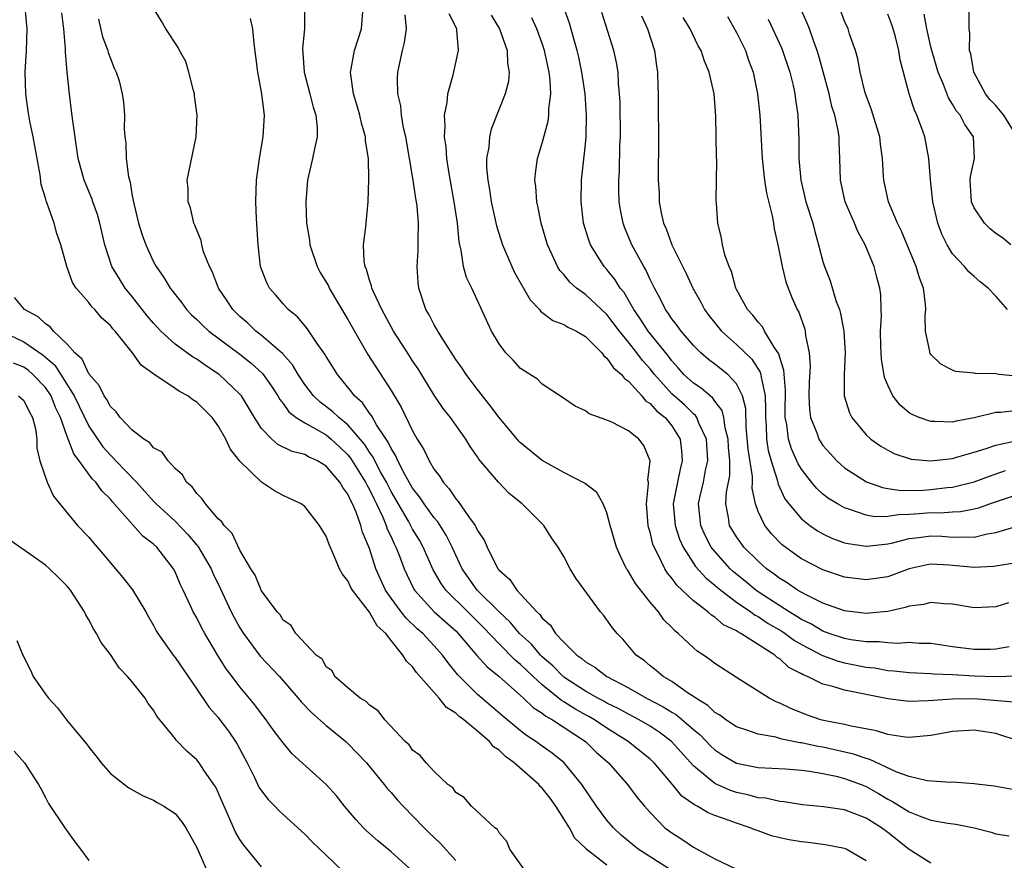
# Model space of a CAD drawing. Units: inches. Extents: x 2586000 to 2589000, y 1530000 to 1533000.
# Drawn here: x 2586431 to 2586522, y 1530658 to 1530736 of the extents above; entities that cross this region are included whole.
import ezdxf

# ---------------------------------------------------------------- set-up
doc = ezdxf.new("R2010")
doc.units = ezdxf.units.IN
doc.header["$MEASUREMENT"] = 0
doc.layers.add('LD25861530_2ft', color=9, linetype='Continuous')

msp = doc.modelspace()

# ---------------------------------------------------------------- linework, layer by layer
at = {"layer": 'LD25861530_2ft'}
for points, elevation in [([(2586522.177, 1530681.823), (2586521, 1530681.454), (2586519, 1530681.38), (2586517, 1530681.713), (2586516.259, 1530681.741), (2586515, 1530681.869), (2586514.314, 1530681.686), (2586513, 1530681.518), (2586512.613, 1530681.387), (2586511, 1530681.039), (2586510.608, 1530681), (2586509, 1530680.861), (2586507, 1530681.105), (2586505, 1530681.815), (2586503.438, 1530682.562), (2586502.654, 1530683), (2586501.678, 1530683.678), (2586501, 1530684.08), (2586500.491, 1530684.491), (2586499.773, 1530685), (2586499, 1530685.684), (2586497.679, 1530687), (2586497.386, 1530687.386), (2586497, 1530687.945), (2586496.594, 1530688.594), (2586496.36, 1530689), (2586496.268, 1530689.732), (2586496.02, 1530691), (2586496.081, 1530692.08), (2586496.259, 1530693), (2586496.362, 1530693.638), (2586496.362, 1530695), (2586496.255, 1530696.255), (2586496.216, 1530697), (2586495.94, 1530698.06), (2586495.824, 1530699), (2586495.659, 1530699.659), (2586495, 1530700.503), (2586494.805, 1530700.805), (2586494.547, 1530701), (2586493.729, 1530701.729), (2586493, 1530702.195), (2586492.122, 1530703), (2586491.6, 1530703.6), (2586491, 1530704.243), (2586490.681, 1530704.681), (2586488.827, 1530707), (2586488.115, 1530708.115), (2586487.488, 1530709), (2586486.577, 1530710.577), (2586486.223, 1530711), (2586485.768, 1530711.768), (2586485, 1530712.711), (2586484.734, 1530713), (2586484.318, 1530713.682), (2586483.474, 1530715), (2586483.339, 1530715.339), (2586482.834, 1530717), (2586482.593, 1530719), (2586482.638, 1530721), (2586483, 1530724.319), (2586483.062, 1530725), (2586483.113, 1530727), (2586482.979, 1530729), (2586482.679, 1530731), (2586482.377, 1530732.377), (2586482.233, 1530733), (2586481.916, 1530734.084), (2586481.525, 1530735.525), (2586480.293, 1530739)], 7762), ([(2586485, 1530657.522), (2586483.053, 1530659.053), (2586483, 1530659.119), (2586482.034, 1530660.034), (2586481.512, 1530661), (2586480.266, 1530663), (2586479.726, 1530663.726), (2586479, 1530664.651), (2586478.817, 1530664.817), (2586478.677, 1530665), (2586476.394, 1530667), (2586475.597, 1530667.597), (2586475, 1530668.189), (2586474.498, 1530668.498), (2586474.119, 1530669), (2586473, 1530669.957), (2586471.742, 1530671), (2586471.313, 1530671.313), (2586471, 1530671.623), (2586470.134, 1530672.134), (2586469.464, 1530673), (2586467.368, 1530675.368), (2586467, 1530675.91), (2586466.418, 1530676.418), (2586466.104, 1530677), (2586465, 1530678.346), (2586464.503, 1530679), (2586463.718, 1530679.718), (2586463, 1530680.975), (2586461.42, 1530683), (2586461.268, 1530683.268), (2586461, 1530683.865), (2586460.488, 1530684.488), (2586460.235, 1530685), (2586459.674, 1530686.326), (2586459.254, 1530687.254), (2586459, 1530688.009), (2586458.611, 1530688.611), (2586458.382, 1530689), (2586457, 1530690.749), (2586456.671, 1530691), (2586455.545, 1530691.545), (2586455, 1530691.78), (2586454.211, 1530692.211), (2586453, 1530693.021), (2586451, 1530694.945), (2586450.095, 1530696.095), (2586449.688, 1530697), (2586449, 1530698.22), (2586448.417, 1530699), (2586447, 1530700.421), (2586446.631, 1530700.631), (2586446.173, 1530701), (2586445.404, 1530701.404), (2586445, 1530701.704), (2586443.026, 1530703.026), (2586441.851, 1530703.851), (2586441.048, 1530705), (2586439.451, 1530707), (2586439.229, 1530707.23), (2586439, 1530707.541), (2586438.222, 1530708.222), (2586437.571, 1530709), (2586437.272, 1530709.272), (2586437, 1530709.65), (2586435.839, 1530711), (2586435.511, 1530711.511), (2586434.975, 1530713), (2586434.421, 1530715), (2586434.053, 1530716.053), (2586433.798, 1530717), (2586433.157, 1530718.843), (2586433.063, 1530719.063), (2586433, 1530719.325), (2586432.592, 1530720.592), (2586432.501, 1530721.499), (2586431.846, 1530725), (2586431.536, 1530726.464), (2586431.375, 1530727.375), (2586431.163, 1530729), (2586431.116, 1530731), (2586431.223, 1530733), (2586431.291, 1530735), (2586431.097, 1530737)], 7784), ([(2586509, 1530657.931), (2586507.155, 1530659), (2586507, 1530659.063), (2586505.387, 1530659.387), (2586505, 1530659.43), (2586503.637, 1530659.637), (2586503, 1530659.683), (2586501.887, 1530659.887), (2586501, 1530660.07), (2586500.251, 1530660.251), (2586499, 1530660.706), (2586498.773, 1530660.773), (2586498.264, 1530661), (2586497, 1530661.413), (2586496.32, 1530661.68), (2586495, 1530662.131), (2586494.372, 1530662.373), (2586493.35, 1530663), (2586493.108, 1530663.108), (2586491.935, 1530663.936), (2586491.063, 1530665), (2586489.36, 1530667), (2586489, 1530667.348), (2586486.974, 1530669), (2586485, 1530670.23), (2586483.844, 1530671), (2586483.309, 1530671.309), (2586483, 1530671.465), (2586482.013, 1530672.013), (2586481, 1530672.655), (2586480.776, 1530672.776), (2586479, 1530674.23), (2586478.155, 1530675), (2586477, 1530676.122), (2586476.508, 1530676.508), (2586475, 1530678.026), (2586473.562, 1530679.562), (2586472.12, 1530681), (2586470.066, 1530683), (2586469.627, 1530683.627), (2586468.905, 1530684.905), (2586467.989, 1530687), (2586467.631, 1530687.631), (2586467, 1530688.67), (2586466.606, 1530689.394), (2586465, 1530692.134), (2586464.566, 1530693), (2586464.015, 1530693.985), (2586463.484, 1530695), (2586463.334, 1530695.334), (2586463, 1530695.79), (2586462.532, 1530696.532), (2586461, 1530698.315), (2586460.149, 1530699), (2586459.576, 1530699.576), (2586458.426, 1530700.426), (2586457.808, 1530701), (2586457, 1530702.075), (2586456.391, 1530703), (2586455.881, 1530703.881), (2586454.937, 1530704.937), (2586453, 1530706.613), (2586452.491, 1530707), (2586451.731, 1530707.731), (2586451, 1530708.363), (2586450.339, 1530709), (2586449.813, 1530709.814), (2586449.012, 1530711), (2586448.465, 1530712.466), (2586448.175, 1530713), (2586447.642, 1530714.358), (2586447.476, 1530715), (2586447.405, 1530715.405), (2586447, 1530716.369), (2586446.838, 1530716.838), (2586446.745, 1530717), (2586446.422, 1530718.422), (2586446.201, 1530719), (2586446.201, 1530720.201), (2586446.126, 1530721), (2586446.26, 1530721.74), (2586446.958, 1530725), (2586447.044, 1530727), (2586446.796, 1530728.796), (2586446.784, 1530729), (2586446.689, 1530729.311), (2586446.26, 1530731), (2586445.99, 1530731.99), (2586445.401, 1530733), (2586445.297, 1530733.297), (2586444.142, 1530735), (2586443.736, 1530735.736), (2586443, 1530736.913)], 7778), ([(2586456.989, 1530736.989), (2586456.984, 1530735), (2586456.807, 1530733.194), (2586456.947, 1530731), (2586457.483, 1530729), (2586457.771, 1530727.771), (2586458.031, 1530727), (2586458.144, 1530725.856), (2586458.147, 1530725), (2586457.899, 1530723.899), (2586457.73, 1530723), (2586457.266, 1530721), (2586457.093, 1530719), (2586457.172, 1530717), (2586457.435, 1530715.435), (2586457.476, 1530715), (2586458.151, 1530713), (2586458.449, 1530712.449), (2586459, 1530711.547), (2586459.192, 1530711.192), (2586459.274, 1530711), (2586461, 1530708.088), (2586461.6, 1530707), (2586462.855, 1530704.855), (2586465, 1530701.507), (2586465.95, 1530699.95), (2586467, 1530697.765), (2586467.433, 1530697), (2586468.038, 1530696.038), (2586468.516, 1530695), (2586469, 1530694.181), (2586469.525, 1530693.525), (2586469.824, 1530693), (2586470.396, 1530692.396), (2586471, 1530691.472), (2586471.231, 1530691.231), (2586472.166, 1530689.833), (2586472.779, 1530689), (2586472.865, 1530688.865), (2586473, 1530688.54), (2586473.629, 1530687.629), (2586473.89, 1530687), (2586474.892, 1530685), (2586475, 1530684.863), (2586476.006, 1530684.006), (2586476.658, 1530683), (2586477, 1530682.649), (2586478.492, 1530681), (2586478.764, 1530680.764), (2586479, 1530680.424), (2586479.768, 1530679.768), (2586480.244, 1530679), (2586481, 1530678.188), (2586482.203, 1530677), (2586482.676, 1530676.676), (2586483, 1530676.381), (2586483.87, 1530675.871), (2586484.994, 1530675), (2586487, 1530673.952), (2586488.661, 1530673), (2586490.202, 1530672.202), (2586491, 1530671.699), (2586491.447, 1530671.447), (2586493, 1530670.112), (2586493.615, 1530669.615), (2586494.596, 1530668.596), (2586495, 1530668.21), (2586495.729, 1530667.729), (2586497, 1530666.978), (2586499, 1530666.589), (2586501.54, 1530666.459), (2586503, 1530666.342), (2586503.75, 1530666.25), (2586505, 1530666.029), (2586506.231, 1530665.769), (2586507, 1530665.575), (2586508.544, 1530665), (2586509, 1530664.811), (2586510.156, 1530664.156), (2586511, 1530663.645), (2586511.44, 1530663.44), (2586513, 1530662.458), (2586513.912, 1530662.088), (2586515, 1530661.693), (2586516.576, 1530661.423), (2586517.314, 1530661.314), (2586519, 1530661.001), (2586520.589, 1530660.589), (2586521, 1530660.446), (2586522.233, 1530660.233)], 7774), ([(2586522.556, 1530664.556), (2586520.856, 1530664.856), (2586519.515, 1530665), (2586519, 1530665.07), (2586517, 1530665.207), (2586516.813, 1530665.187), (2586514.65, 1530665.35), (2586513, 1530665.742), (2586511.843, 1530666.157), (2586509.332, 1530667.332), (2586509, 1530667.411), (2586507.827, 1530667.827), (2586505, 1530668.449), (2586504.521, 1530668.521), (2586503, 1530668.863), (2586502.871, 1530668.872), (2586501.199, 1530669.199), (2586500.626, 1530669.374), (2586499, 1530669.67), (2586497.952, 1530670.048), (2586497, 1530670.352), (2586496.008, 1530671), (2586495.44, 1530671.44), (2586495, 1530671.681), (2586494.338, 1530672.338), (2586493.217, 1530673), (2586493, 1530673.163), (2586492.551, 1530673.449), (2586491, 1530674.535), (2586490.189, 1530675), (2586489.558, 1530675.558), (2586489, 1530675.983), (2586488.459, 1530676.459), (2586487.69, 1530677), (2586486.48, 1530678.48), (2586485.94, 1530679), (2586485.511, 1530679.511), (2586485, 1530680.257), (2586484.679, 1530680.679), (2586484.396, 1530681), (2586482.111, 1530684.111), (2586481.596, 1530685), (2586481, 1530686.126), (2586480.482, 1530687), (2586479.865, 1530687.865), (2586479.138, 1530689), (2586477.152, 1530691), (2586475.953, 1530691.953), (2586474.937, 1530693), (2586473.135, 1530695.135), (2586473, 1530695.352), (2586472.318, 1530696.318), (2586471.913, 1530697), (2586470.502, 1530699), (2586469.833, 1530699.833), (2586469, 1530701.075), (2586467.505, 1530703.505), (2586467, 1530704.264), (2586466.719, 1530704.719), (2586465.231, 1530707), (2586464.137, 1530709), (2586463.368, 1530710.633), (2586463.221, 1530711), (2586463.195, 1530711.195), (2586463, 1530711.74), (2586462.727, 1530712.727), (2586462.594, 1530713), (2586462.507, 1530713.493), (2586462.461, 1530715), (2586462.675, 1530716.675), (2586462.687, 1530717), (2586462.878, 1530719), (2586462.951, 1530721.049), (2586462.906, 1530723), (2586462.633, 1530724.633), (2586462.636, 1530725), (2586462.261, 1530726.261), (2586462.116, 1530727), (2586461.873, 1530727.873), (2586461.524, 1530729), (2586461.262, 1530730.738), (2586461.241, 1530731), (2586461.309, 1530731.308), (2586461.61, 1530733), (2586462.263, 1530735), (2586462.432, 1530737)], 7772), ([(2586523, 1530699.65), (2586521.469, 1530699.469), (2586521, 1530699.461), (2586519, 1530698.979), (2586517.326, 1530698.674), (2586517, 1530698.581), (2586515.359, 1530698.641), (2586515, 1530698.623), (2586513.914, 1530699), (2586513.273, 1530699.273), (2586513, 1530699.448), (2586512.149, 1530700.149), (2586511.486, 1530701), (2586511, 1530702.008), (2586510.717, 1530702.717), (2586510.421, 1530704.421), (2586510.353, 1530705.647), (2586510.319, 1530707), (2586510.416, 1530708.416), (2586510.379, 1530709), (2586510.359, 1530710.359), (2586510.275, 1530711), (2586510, 1530712), (2586509.745, 1530713), (2586508.918, 1530715), (2586508.225, 1530716.225), (2586507.91, 1530717), (2586507.051, 1530719), (2586506.618, 1530721), (2586506.578, 1530723), (2586506.499, 1530724.499), (2586506.496, 1530725), (2586506.413, 1530725.587), (2586506.096, 1530727), (2586505.83, 1530727.83), (2586505.566, 1530729), (2586505.035, 1530731.035), (2586504.602, 1530732.602), (2586504.477, 1530733), (2586504.145, 1530733.855), (2586503.747, 1530735), (2586503.543, 1530735.543), (2586502.883, 1530737)], 7750), ([(2586523.189, 1530702.811), (2586521.333, 1530703), (2586521, 1530703.048), (2586519.084, 1530703.084), (2586519, 1530703.105), (2586517.28, 1530703.28), (2586517, 1530703.384), (2586515.934, 1530703.934), (2586515, 1530704.831), (2586514.929, 1530704.93), (2586514.9, 1530705), (2586514.89, 1530705.11), (2586514.489, 1530707), (2586514.463, 1530708.463), (2586514.516, 1530709), (2586514.498, 1530709.502), (2586514.308, 1530711), (2586513.939, 1530711.939), (2586513.636, 1530713), (2586512.786, 1530715), (2586512.28, 1530716.28), (2586511.916, 1530717), (2586511.087, 1530719), (2586510.632, 1530721), (2586510.623, 1530721.377), (2586510.521, 1530723), (2586510.333, 1530724.333), (2586510.268, 1530725), (2586509.502, 1530727.502), (2586509, 1530728.835), (2586508.922, 1530729.078), (2586508.453, 1530731), (2586508.233, 1530732.233), (2586508.001, 1530733), (2586507.47, 1530734.53), (2586507.325, 1530735), (2586507, 1530735.71), (2586506.652, 1530736.652)], 7748), ([(2586491.037, 1530657), (2586487.888, 1530659), (2586486.312, 1530660.312), (2586485.587, 1530661), (2586485, 1530661.693), (2586484.018, 1530663), (2586482.665, 1530665), (2586481.045, 1530667), (2586479.908, 1530667.908), (2586479, 1530668.549), (2586478.4, 1530669), (2586477.554, 1530669.554), (2586477, 1530669.976), (2586475.342, 1530671.342), (2586474.274, 1530672.274), (2586473.397, 1530673), (2586473, 1530673.35), (2586471.171, 1530675.171), (2586470.275, 1530676.275), (2586469.75, 1530677), (2586469, 1530677.852), (2586467.934, 1530679), (2586467.432, 1530679.432), (2586466.403, 1530680.403), (2586465.942, 1530681), (2586465, 1530682.277), (2586464.488, 1530683), (2586464.018, 1530684.018), (2586463.593, 1530685), (2586463, 1530686.868), (2586462.369, 1530688.369), (2586462.205, 1530689), (2586461.775, 1530690.225), (2586461.437, 1530691), (2586461.276, 1530691.276), (2586461, 1530691.914), (2586460.526, 1530692.526), (2586460.268, 1530693), (2586459, 1530694.508), (2586458.197, 1530695), (2586457.363, 1530695.363), (2586457, 1530695.579), (2586455.852, 1530695.852), (2586454.509, 1530696.51), (2586453.962, 1530697), (2586453, 1530697.995), (2586452.354, 1530699), (2586451.143, 1530701), (2586451, 1530701.17), (2586449.085, 1530703), (2586447.816, 1530703.816), (2586447, 1530704.407), (2586446.618, 1530704.618), (2586445, 1530705.814), (2586443.69, 1530707), (2586443, 1530707.747), (2586442.42, 1530708.42), (2586441, 1530710.258), (2586440.382, 1530711), (2586439.84, 1530711.84), (2586439.152, 1530713), (2586438.497, 1530715), (2586438.023, 1530717), (2586437.811, 1530717.811), (2586437.383, 1530719), (2586437.296, 1530719.296), (2586436.573, 1530721), (2586436.014, 1530723), (2586435.512, 1530726.488), (2586435.411, 1530727.411), (2586435.205, 1530729), (2586435.002, 1530731.003), (2586434.844, 1530732.844), (2586434.851, 1530733.149), (2586434.694, 1530735), (2586434.493, 1530736.493)], 7782), ([(2586437.895, 1530735.896), (2586438.284, 1530734.284), (2586438.769, 1530733), (2586438.808, 1530732.807), (2586439, 1530732.261), (2586439.356, 1530731.356), (2586439.555, 1530731), (2586439.804, 1530730.196), (2586440.11, 1530729), (2586440.22, 1530728.22), (2586440.316, 1530727), (2586440.289, 1530725.711), (2586440.357, 1530725), (2586440.441, 1530724.441), (2586440.478, 1530723), (2586440.695, 1530721.305), (2586440.823, 1530720.823), (2586441, 1530719.732), (2586441.169, 1530718.831), (2586441.607, 1530717), (2586441.936, 1530715.935), (2586442.273, 1530715), (2586443, 1530713.426), (2586443.23, 1530713), (2586443.964, 1530711.964), (2586444.528, 1530711), (2586445.615, 1530709.615), (2586446.061, 1530709), (2586446.531, 1530708.531), (2586447, 1530708.093), (2586447.545, 1530707.545), (2586448.133, 1530707), (2586451, 1530704.87), (2586452.044, 1530704.044), (2586453.086, 1530703.086), (2586453.918, 1530701.918), (2586454.513, 1530701), (2586454.684, 1530700.684), (2586455, 1530700.3), (2586455.537, 1530699.536), (2586456.222, 1530699), (2586457, 1530698.499), (2586458.069, 1530697.931), (2586459, 1530697.385), (2586459.466, 1530697), (2586460.255, 1530696.255), (2586461, 1530695.544), (2586461.249, 1530695.249), (2586462.648, 1530693), (2586462.754, 1530692.754), (2586463, 1530692.332), (2586463.425, 1530691.425), (2586463.645, 1530691), (2586464.234, 1530689.766), (2586464.548, 1530689), (2586464.654, 1530688.654), (2586465, 1530687.946), (2586465.293, 1530687.293), (2586465.457, 1530687), (2586465.76, 1530686.24), (2586466.221, 1530685), (2586466.459, 1530684.459), (2586467.109, 1530683.109), (2586467.175, 1530683), (2586469, 1530681.004), (2586471, 1530679.228), (2586471.23, 1530679), (2586472.956, 1530676.956), (2586473.891, 1530675.891), (2586475, 1530675.001), (2586477, 1530673.245), (2586477.274, 1530673), (2586478.148, 1530672.148), (2586479, 1530671.616), (2586479.329, 1530671.33), (2586479.938, 1530671), (2586483.007, 1530669), (2586484.011, 1530668.011), (2586485.132, 1530667), (2586486.9, 1530665), (2586487.8, 1530663.8), (2586488.479, 1530663), (2586489, 1530662.406), (2586490.371, 1530661), (2586491, 1530660.517), (2586491.936, 1530659.936), (2586493, 1530659.209), (2586495, 1530658.125), (2586497, 1530657.159)], 7780), ([(2586515, 1530657.702), (2586513, 1530658.98), (2586511, 1530660.568), (2586510.42, 1530661), (2586509, 1530661.885), (2586507.545, 1530662.456), (2586507, 1530662.647), (2586505.059, 1530662.941), (2586503.12, 1530663.12), (2586501.394, 1530663.394), (2586501, 1530663.422), (2586499.723, 1530663.723), (2586499, 1530663.773), (2586498.046, 1530664.046), (2586497, 1530664.25), (2586496.438, 1530664.438), (2586495, 1530665.082), (2586493, 1530666.743), (2586490.965, 1530669), (2586489.842, 1530669.842), (2586489, 1530670.397), (2586487.993, 1530671), (2586487, 1530671.519), (2586486.044, 1530672.044), (2586485, 1530672.554), (2586484.717, 1530672.717), (2586484.158, 1530673), (2586483, 1530673.645), (2586481, 1530674.94), (2586480.927, 1530675), (2586479.985, 1530675.985), (2586479, 1530676.837), (2586478.832, 1530677), (2586477.995, 1530677.995), (2586476.901, 1530679), (2586476.037, 1530680.037), (2586475, 1530680.999), (2586472.985, 1530683), (2586471.577, 1530685), (2586471, 1530686.241), (2586470.668, 1530687), (2586470.116, 1530688.116), (2586469.336, 1530689.336), (2586469, 1530689.713), (2586468.069, 1530691), (2586467.647, 1530691.647), (2586467, 1530692.462), (2586466.288, 1530693.712), (2586465.623, 1530695), (2586465.445, 1530695.445), (2586465, 1530696.147), (2586464.735, 1530696.735), (2586464.542, 1530697), (2586463.659, 1530698.341), (2586463.184, 1530699.184), (2586463, 1530699.412), (2586462.354, 1530700.354), (2586461.626, 1530701), (2586461.367, 1530701.367), (2586460.031, 1530703), (2586459, 1530704.646), (2586458.875, 1530704.875), (2586458.224, 1530705.776), (2586457.236, 1530707.236), (2586456.334, 1530708.334), (2586455.481, 1530709), (2586455, 1530709.54), (2586454.343, 1530710.343), (2586453.753, 1530711), (2586453.486, 1530711.486), (2586452.921, 1530713), (2586452.685, 1530715), (2586452.543, 1530717.457), (2586452.486, 1530719), (2586452.55, 1530721), (2586452.812, 1530723), (2586453.155, 1530725), (2586453.273, 1530727), (2586453.233, 1530727.233), (2586453.042, 1530729), (2586452.664, 1530731), (2586452.334, 1530733.666), (2586452.196, 1530735), (2586451.975, 1530735.975)], 7776), ([(2586523.274, 1530669), (2586521, 1530669.742), (2586519, 1530670.044), (2586517, 1530669.903), (2586515, 1530669.543), (2586513, 1530669.364), (2586512.601, 1530669.399), (2586511, 1530669.64), (2586509.968, 1530669.968), (2586507.603, 1530670.397), (2586507, 1530670.556), (2586505.065, 1530670.935), (2586504.813, 1530671), (2586503.473, 1530671.473), (2586502.035, 1530672.035), (2586501, 1530672.552), (2586500.672, 1530672.672), (2586500.03, 1530673), (2586497, 1530674.903), (2586495, 1530676.214), (2586494.559, 1530676.559), (2586493.927, 1530677), (2586493.359, 1530677.359), (2586493, 1530677.671), (2586491.602, 1530679), (2586491.264, 1530679.264), (2586491, 1530679.557), (2586490.272, 1530680.272), (2586489.768, 1530681), (2586489, 1530681.91), (2586487.64, 1530683.64), (2586487, 1530684.738), (2586486.884, 1530684.884), (2586486.82, 1530685), (2586486.208, 1530686.208), (2586485.87, 1530687), (2586485.295, 1530689), (2586485, 1530690.161), (2586484.634, 1530691), (2586484.07, 1530692.07), (2586483, 1530692.847), (2586482.924, 1530692.924), (2586481, 1530693.909), (2586479, 1530695.034), (2586477, 1530696.648), (2586476.823, 1530696.823), (2586475, 1530699.001), (2586474.16, 1530700.16), (2586473, 1530701.603), (2586471.948, 1530703), (2586471.574, 1530703.574), (2586471, 1530704.374), (2586469.844, 1530706.156), (2586469.329, 1530707), (2586469.223, 1530707.223), (2586469, 1530707.584), (2586468.515, 1530708.514), (2586468.218, 1530709), (2586467.563, 1530711), (2586467.502, 1530711.502), (2586467.418, 1530713), (2586467.515, 1530714.486), (2586467.5, 1530715.5), (2586467.534, 1530717), (2586467.407, 1530718.593), (2586467.359, 1530719), (2586467.302, 1530719.303), (2586467.06, 1530721), (2586466.72, 1530723), (2586466.357, 1530725), (2586466.158, 1530725.842), (2586465.963, 1530727), (2586465.891, 1530727.891), (2586465.634, 1530729), (2586465.592, 1530730.408), (2586465.628, 1530731), (2586466.045, 1530733), (2586466.252, 1530733.748), (2586466.437, 1530735), (2586466.295, 1530736.295)], 7770), ([(2586522.639, 1530672.639), (2586519, 1530672.939), (2586517, 1530672.92), (2586514.745, 1530672.745), (2586513, 1530672.702), (2586512.722, 1530672.723), (2586511, 1530672.937), (2586507, 1530673.732), (2586505.929, 1530674.071), (2586505, 1530674.288), (2586503.566, 1530675), (2586503.155, 1530675.155), (2586503, 1530675.257), (2586501.851, 1530675.851), (2586501, 1530676.64), (2586500.771, 1530676.771), (2586500.531, 1530677), (2586497.411, 1530679), (2586497.133, 1530679.133), (2586497, 1530679.236), (2586495.802, 1530679.802), (2586495, 1530680.502), (2586494.685, 1530680.685), (2586494.349, 1530681), (2586493, 1530682.022), (2586491.459, 1530683.459), (2586491, 1530684.125), (2586490.595, 1530684.595), (2586490.351, 1530685), (2586489.78, 1530686.22), (2586489.359, 1530687), (2586489.258, 1530687.258), (2586489, 1530688.377), (2586488.852, 1530688.852), (2586488.822, 1530689), (2586488.649, 1530691), (2586488.846, 1530692.846), (2586488.836, 1530693), (2586488.797, 1530693.203), (2586488.999, 1530695), (2586488.412, 1530696.412), (2586487.936, 1530697), (2586487, 1530697.775), (2586485.433, 1530698.567), (2586485, 1530698.756), (2586483.338, 1530699.338), (2586483, 1530699.612), (2586482.051, 1530700.051), (2586480.869, 1530700.869), (2586479, 1530702.086), (2586478.549, 1530702.549), (2586477, 1530703.544), (2586476.305, 1530704.305), (2586475.637, 1530705), (2586475, 1530705.841), (2586474.315, 1530707), (2586472.476, 1530711), (2586471.99, 1530711.99), (2586471.72, 1530713), (2586471.5, 1530714.5), (2586471.361, 1530715), (2586471.298, 1530715.298), (2586471.152, 1530717), (2586470.859, 1530719), (2586470.382, 1530721.618), (2586470.162, 1530723), (2586470.089, 1530724.089), (2586469.95, 1530725), (2586470.017, 1530726.017), (2586469.955, 1530727), (2586470.193, 1530728.193), (2586470.253, 1530729), (2586470.75, 1530730.75), (2586471.25, 1530733), (2586471.102, 1530734.897), (2586471.08, 1530735), (2586470.39, 1530736.39)], 7768), ([(2586474.278, 1530736.278), (2586475.044, 1530735), (2586475.743, 1530733), (2586475.788, 1530731.788), (2586475.953, 1530731), (2586475.87, 1530730.13), (2586475.578, 1530729), (2586474.287, 1530725.713), (2586474.115, 1530725), (2586474.052, 1530724.052), (2586473.842, 1530723), (2586473.836, 1530722.164), (2586473.951, 1530721), (2586474.123, 1530720.123), (2586474.287, 1530719), (2586474.769, 1530716.769), (2586475.314, 1530715), (2586476.176, 1530713), (2586476.445, 1530712.445), (2586477.894, 1530709.894), (2586478.75, 1530709), (2586478.85, 1530708.85), (2586479.98, 1530707.98), (2586481, 1530707.621), (2586481.374, 1530707.374), (2586482.161, 1530707), (2586483, 1530706.5), (2586484.512, 1530705), (2586484.717, 1530704.717), (2586485, 1530704.513), (2586485.613, 1530703.613), (2586486.337, 1530703), (2586486.615, 1530702.615), (2586487, 1530702.365), (2586488.215, 1530701), (2586488.563, 1530700.563), (2586489, 1530700.3), (2586489.601, 1530699.601), (2586490.375, 1530699), (2586491, 1530698.239), (2586491.792, 1530697), (2586491.912, 1530695.912), (2586491.97, 1530695), (2586491.767, 1530694.233), (2586491.515, 1530693), (2586491.136, 1530691), (2586491.307, 1530689), (2586491.721, 1530687.721), (2586492.049, 1530687), (2586493.21, 1530685.21), (2586494.147, 1530684.147), (2586495, 1530683.471), (2586495.244, 1530683.244), (2586495.544, 1530683), (2586497, 1530681.908), (2586498.329, 1530681), (2586498.708, 1530680.707), (2586499, 1530680.567), (2586499.935, 1530679.935), (2586501.204, 1530679.205), (2586501.515, 1530679), (2586502.356, 1530678.356), (2586503, 1530677.983), (2586504.955, 1530676.956), (2586506.42, 1530676.42), (2586507, 1530676.277), (2586509, 1530675.885), (2586509.801, 1530675.801), (2586511, 1530675.578), (2586511.551, 1530675.55), (2586513, 1530675.379), (2586515, 1530675.284), (2586515.254, 1530675.254), (2586517, 1530675.193), (2586519, 1530675.081), (2586521, 1530675.004), (2586523, 1530675.077)], 7766), ([(2586522.244, 1530677.756), (2586521, 1530677.529), (2586520.489, 1530677.512), (2586519, 1530677.506), (2586517, 1530677.763), (2586515, 1530678.065), (2586513.92, 1530678.08), (2586513, 1530678.152), (2586511.929, 1530678.071), (2586511, 1530678.121), (2586510.217, 1530678.217), (2586509, 1530678.217), (2586507.578, 1530678.422), (2586507, 1530678.533), (2586505.589, 1530679), (2586505, 1530679.215), (2586503.885, 1530679.885), (2586503, 1530680.301), (2586502.578, 1530680.579), (2586501.865, 1530681), (2586501, 1530681.545), (2586499, 1530682.857), (2586498.798, 1530683), (2586497.823, 1530683.823), (2586496.721, 1530684.721), (2586496.42, 1530685), (2586494.797, 1530686.797), (2586494.661, 1530687), (2586494.086, 1530688.086), (2586493.678, 1530689), (2586493.477, 1530691), (2586493.607, 1530691.607), (2586493.939, 1530693), (2586494.133, 1530694.133), (2586494.332, 1530695), (2586494.214, 1530697), (2586493.515, 1530698.485), (2586493.327, 1530699), (2586493.198, 1530699.198), (2586493, 1530699.349), (2586492.167, 1530700.167), (2586491, 1530701.194), (2586489.385, 1530703), (2586489, 1530703.499), (2586488.296, 1530704.296), (2586487.775, 1530705), (2586487, 1530705.988), (2586486.157, 1530707), (2586485, 1530708.548), (2586483, 1530710.407), (2586482.168, 1530711), (2586481.547, 1530711.547), (2586481, 1530712.24), (2586480.638, 1530712.638), (2586480.411, 1530713), (2586479.931, 1530714.069), (2586479.487, 1530715), (2586478.914, 1530717), (2586478.598, 1530718.597), (2586478.492, 1530719), (2586478.397, 1530720.397), (2586478.318, 1530721), (2586478.386, 1530721.614), (2586478.578, 1530723), (2586479, 1530724.423), (2586479.541, 1530726.458), (2586479.611, 1530727), (2586479.614, 1530727.614), (2586479.787, 1530729), (2586479.733, 1530730.267), (2586479.639, 1530731), (2586479.216, 1530733), (2586479, 1530733.649), (2586478.501, 1530735), (2586478.041, 1530736.041)], 7764), ([(2586522.512, 1530685.488), (2586520.784, 1530685.216), (2586519, 1530685.097), (2586516.69, 1530685.31), (2586515, 1530685.41), (2586514.65, 1530685.35), (2586513, 1530684.991), (2586511, 1530684.256), (2586509, 1530683.955), (2586507, 1530684.217), (2586505, 1530684.886), (2586503, 1530685.916), (2586502.364, 1530686.364), (2586501.218, 1530687.218), (2586500.232, 1530688.232), (2586499.609, 1530689), (2586499, 1530690.282), (2586498.741, 1530691), (2586498.446, 1530692.446), (2586498.472, 1530693), (2586498.472, 1530693.528), (2586498.076, 1530696.076), (2586497.902, 1530698.099), (2586497.845, 1530699.845), (2586497.557, 1530701), (2586497, 1530702.138), (2586496.185, 1530703), (2586495, 1530703.931), (2586494.389, 1530704.389), (2586493.683, 1530705), (2586493, 1530705.677), (2586491.876, 1530707), (2586491.514, 1530707.514), (2586491, 1530708.156), (2586490.673, 1530708.673), (2586490.416, 1530709), (2586489.966, 1530709.966), (2586489.386, 1530711), (2586489, 1530711.795), (2586488.633, 1530712.633), (2586488.404, 1530713), (2586487.315, 1530715), (2586486.631, 1530716.631), (2586486.493, 1530717), (2586486.248, 1530718.248), (2586486.137, 1530719), (2586486.095, 1530720.095), (2586486.1, 1530721), (2586486.158, 1530721.842), (2586486.201, 1530724.201), (2586486.239, 1530725), (2586486.207, 1530728.207), (2586486.162, 1530729), (2586486.062, 1530729.938), (2586486.024, 1530731), (2586485.889, 1530731.888), (2586485.639, 1530733), (2586484.519, 1530736.519)], 7760), ([(2586488.206, 1530736.206), (2586488.756, 1530735), (2586489.385, 1530733), (2586489.579, 1530731.579), (2586489.68, 1530731), (2586489.7, 1530729.7), (2586489.748, 1530729), (2586489.74, 1530727.74), (2586489.783, 1530725), (2586489.781, 1530723.781), (2586489.743, 1530722.257), (2586489.739, 1530721), (2586489.82, 1530719.82), (2586489.847, 1530719), (2586490.03, 1530717.97), (2586490.24, 1530717), (2586490.469, 1530716.469), (2586490.99, 1530715), (2586492.333, 1530712.333), (2586492.945, 1530711), (2586493.676, 1530709.676), (2586494.031, 1530709), (2586494.447, 1530708.447), (2586495.618, 1530707), (2586497, 1530705.78), (2586498.405, 1530704.405), (2586499.198, 1530703.198), (2586499.25, 1530703), (2586499.27, 1530702.73), (2586499.645, 1530701), (2586499.681, 1530699.681), (2586499.67, 1530699), (2586499.733, 1530698.267), (2586499.78, 1530697), (2586499.939, 1530695.939), (2586500.195, 1530695), (2586500.762, 1530693.239), (2586500.839, 1530692.839), (2586501.475, 1530691.475), (2586501.83, 1530691), (2586503, 1530689.614), (2586503.786, 1530689), (2586504.502, 1530688.502), (2586505, 1530688.225), (2586505.832, 1530687.832), (2586507, 1530687.406), (2586507.323, 1530687.323), (2586509, 1530687.072), (2586509.072, 1530687.072), (2586511, 1530687.297), (2586511.364, 1530687.364), (2586513, 1530687.788), (2586513.882, 1530687.882), (2586515, 1530688.03), (2586516.001, 1530688.001), (2586517, 1530687.915), (2586517.963, 1530687.963), (2586519, 1530687.905), (2586520.219, 1530688.219), (2586521, 1530688.349), (2586523, 1530688.931)], 7758), ([(2586523, 1530691.846), (2586520.503, 1530691), (2586519.398, 1530690.602), (2586519, 1530690.504), (2586517.74, 1530690.26), (2586517, 1530690.226), (2586515.86, 1530690.14), (2586515, 1530690.162), (2586513.907, 1530690.094), (2586513, 1530690.007), (2586512.005, 1530689.995), (2586511, 1530689.821), (2586509.813, 1530689.813), (2586509, 1530689.958), (2586507.506, 1530690.494), (2586507, 1530690.63), (2586506.337, 1530691), (2586505.507, 1530691.507), (2586505, 1530691.915), (2586504.426, 1530692.426), (2586503.951, 1530693), (2586503, 1530694.217), (2586502.708, 1530694.708), (2586502.588, 1530695), (2586502.087, 1530696.087), (2586501.799, 1530697), (2586501.642, 1530698.358), (2586501.506, 1530699), (2586501.488, 1530699.488), (2586501.524, 1530701.524), (2586501.392, 1530703.392), (2586501, 1530704.568), (2586500.91, 1530704.91), (2586500.494, 1530705.506), (2586499.589, 1530707), (2586499.39, 1530707.39), (2586499, 1530707.823), (2586498.494, 1530708.494), (2586498.015, 1530709), (2586497, 1530710.87), (2586496.934, 1530711), (2586496.532, 1530712.532), (2586496.305, 1530713), (2586495.917, 1530714.083), (2586495.708, 1530715), (2586495.615, 1530715.615), (2586495.259, 1530717), (2586495.141, 1530718.859), (2586495.113, 1530719.113), (2586495.177, 1530722.823), (2586495.152, 1530723.152), (2586495.125, 1530725), (2586495.069, 1530726.931), (2586494.913, 1530729), (2586494.477, 1530731), (2586494.02, 1530732.02), (2586493.722, 1530733), (2586493.447, 1530733.447), (2586492.715, 1530735), (2586492.055, 1530736.055)], 7756), ([(2586496.161, 1530736.161), (2586497, 1530734.685), (2586497.817, 1530733), (2586498.118, 1530732.118), (2586498.527, 1530731), (2586498.938, 1530729), (2586499.153, 1530727), (2586499.377, 1530723), (2586499.597, 1530721), (2586499.784, 1530719.784), (2586500.3, 1530717.7), (2586500.422, 1530717), (2586500.491, 1530716.491), (2586500.827, 1530715), (2586501.221, 1530713), (2586501.573, 1530711.573), (2586501.782, 1530711), (2586502.128, 1530710.128), (2586502.625, 1530709), (2586502.765, 1530708.765), (2586503.281, 1530707.281), (2586503.359, 1530707), (2586503.388, 1530706.612), (2586503.716, 1530705), (2586503.803, 1530703.803), (2586503.718, 1530702.282), (2586503.692, 1530701), (2586503.752, 1530699.752), (2586503.86, 1530699), (2586504.429, 1530697.571), (2586504.62, 1530697), (2586504.759, 1530696.759), (2586505, 1530696.413), (2586505.657, 1530695.657), (2586506.277, 1530695), (2586507, 1530694.356), (2586509.04, 1530693.04), (2586510.514, 1530692.514), (2586511, 1530692.43), (2586512.249, 1530692.249), (2586514.273, 1530692.273), (2586515, 1530692.324), (2586516.508, 1530692.508), (2586517, 1530692.548), (2586519, 1530693.044), (2586520.424, 1530693.576), (2586521.919, 1530694.081)], 7754), ([(2586499.912, 1530735.912), (2586501.188, 1530733.188), (2586501.265, 1530733), (2586501.949, 1530731), (2586502.238, 1530729.762), (2586502.398, 1530729), (2586502.455, 1530728.455), (2586502.673, 1530727), (2586502.768, 1530724.768), (2586502.764, 1530723), (2586502.941, 1530721), (2586503.43, 1530719), (2586504.052, 1530717), (2586504.235, 1530716.235), (2586504.602, 1530715), (2586505, 1530713.463), (2586505.14, 1530713), (2586505.663, 1530711.663), (2586506.239, 1530709.761), (2586506.524, 1530709), (2586506.627, 1530708.627), (2586506.945, 1530707), (2586507.06, 1530705), (2586506.964, 1530703), (2586506.98, 1530701), (2586507.446, 1530699.446), (2586507.671, 1530699), (2586509, 1530697.399), (2586509.438, 1530697), (2586510.352, 1530696.352), (2586511, 1530695.98), (2586511.653, 1530695.653), (2586513, 1530695.194), (2586513.158, 1530695.158), (2586515, 1530694.978), (2586517, 1530695.219), (2586517.29, 1530695.29), (2586519, 1530695.782), (2586520.123, 1530696.123), (2586521, 1530696.432), (2586523, 1530696.885)], 7752), ([(2586522.091, 1530709), (2586521, 1530710.246), (2586520.318, 1530711), (2586519.569, 1530711.569), (2586519, 1530712.077), (2586518.498, 1530712.498), (2586518.108, 1530713), (2586517, 1530714.18), (2586516.495, 1530715), (2586515.999, 1530715.999), (2586515.638, 1530717), (2586515.179, 1530719), (2586514.962, 1530721.038), (2586514.819, 1530723), (2586514.423, 1530725), (2586514.116, 1530725.883), (2586513.686, 1530727), (2586513.466, 1530727.466), (2586512.979, 1530729), (2586512.156, 1530732.156), (2586512.036, 1530733), (2586511.717, 1530734.283), (2586511.519, 1530735), (2586511.388, 1530735.388), (2586511, 1530736.361)], 7746), ([(2586522.407, 1530715), (2586521.639, 1530715.639), (2586521, 1530716.059), (2586520.493, 1530716.493), (2586519.963, 1530717), (2586519, 1530718.415), (2586518.82, 1530718.82), (2586518.767, 1530719), (2586518.645, 1530721), (2586518.667, 1530721.333), (2586519.029, 1530723), (2586518.941, 1530725), (2586518.143, 1530726.143), (2586517.709, 1530727), (2586517.379, 1530727.379), (2586517, 1530728.037), (2586516.624, 1530728.624), (2586516.155, 1530729.845), (2586515.661, 1530731), (2586515.524, 1530731.524), (2586515.084, 1530733), (2586515, 1530733.351), (2586514.63, 1530735), (2586514.382, 1530736.382)], 7744), ([(2586523.001, 1530725), (2586521.754, 1530727), (2586521.422, 1530727.422), (2586521, 1530727.903), (2586520.466, 1530728.466), (2586520.056, 1530729), (2586518.971, 1530731), (2586518.683, 1530732.683), (2586518.578, 1530733), (2586518.599, 1530734.599), (2586518.532, 1530735), (2586518.55, 1530736.55)], 7742), ([(2586477.41, 1530657), (2586476.009, 1530659), (2586475.732, 1530659.732), (2586475, 1530660.514), (2586474.848, 1530660.848), (2586474.616, 1530661), (2586472.461, 1530663), (2586471.786, 1530663.786), (2586471, 1530664.264), (2586470.708, 1530664.708), (2586470.273, 1530665), (2586469, 1530666.222), (2586468.262, 1530667), (2586467.698, 1530667.698), (2586467, 1530668.183), (2586466.677, 1530668.677), (2586466.293, 1530669), (2586464.437, 1530671), (2586463.819, 1530671.819), (2586463, 1530672.347), (2586462.692, 1530672.692), (2586462.141, 1530673), (2586461, 1530673.946), (2586459.797, 1530675), (2586459.532, 1530675.532), (2586459, 1530675.9), (2586458.608, 1530676.608), (2586458.072, 1530677), (2586456.181, 1530679), (2586455.746, 1530679.746), (2586455, 1530680.237), (2586454.717, 1530680.717), (2586454.444, 1530681), (2586453, 1530682.945), (2586452.404, 1530684.404), (2586452.025, 1530685), (2586451, 1530686.713), (2586450.272, 1530688.272), (2586449.531, 1530689), (2586449.333, 1530689.333), (2586449, 1530689.629), (2586447.799, 1530691), (2586447.487, 1530691.487), (2586447, 1530691.953), (2586446.583, 1530692.584), (2586446.053, 1530693), (2586445.681, 1530693.681), (2586445, 1530694.276), (2586444.348, 1530695), (2586443.788, 1530695.787), (2586443, 1530696.209), (2586442.656, 1530696.656), (2586442.09, 1530697), (2586441, 1530697.868), (2586439.925, 1530699), (2586439.542, 1530699.542), (2586439, 1530700.026), (2586438.671, 1530700.671), (2586438.421, 1530701), (2586437.974, 1530701.973), (2586437, 1530703.06), (2586436.399, 1530704.399), (2586435.727, 1530705), (2586435, 1530705.807), (2586433.741, 1530707), (2586433.413, 1530707.413), (2586433, 1530707.675), (2586432.319, 1530708.319), (2586431.04, 1530709), (2586430.124, 1530710.124)], 7786), ([(2586428.928, 1530707), (2586431, 1530706.016), (2586432.772, 1530704.772), (2586433.851, 1530703.851), (2586435.639, 1530701), (2586437, 1530698.196), (2586438.301, 1530696.301), (2586439, 1530695.507), (2586439.27, 1530695.271), (2586439.508, 1530695), (2586441.413, 1530693), (2586443, 1530691.254), (2586443.135, 1530691.135), (2586443.244, 1530691), (2586445, 1530689.387), (2586446.18, 1530688.18), (2586447, 1530687.179), (2586447.089, 1530687.089), (2586448.324, 1530685), (2586448.526, 1530684.526), (2586449.185, 1530683.185), (2586450.199, 1530681), (2586450.465, 1530680.465), (2586451, 1530679.523), (2586451.325, 1530679), (2586452.89, 1530676.89), (2586454.674, 1530675), (2586456.404, 1530673), (2586456.663, 1530672.663), (2586457.651, 1530671.651), (2586459, 1530670.474), (2586460.797, 1530669), (2586461, 1530668.816), (2586462.738, 1530667), (2586464.375, 1530665), (2586464.633, 1530664.633), (2586465, 1530664.249), (2586465.576, 1530663.576), (2586466.113, 1530663), (2586468.063, 1530661), (2586468.532, 1530660.532), (2586469.563, 1530659.563), (2586471, 1530657.952)], 7788), ([(2586467, 1530656.973), (2586465, 1530658.767), (2586463.779, 1530659.779), (2586462.726, 1530660.726), (2586462.452, 1530661), (2586461.753, 1530661.753), (2586460.7, 1530663), (2586459.944, 1530663.944), (2586458.996, 1530664.996), (2586455.856, 1530667.856), (2586455, 1530668.864), (2586454.084, 1530670.084), (2586453.428, 1530671), (2586453, 1530671.537), (2586452.387, 1530672.387), (2586451, 1530674.04), (2586450.273, 1530675), (2586449.726, 1530675.726), (2586448.962, 1530676.962), (2586447.749, 1530679), (2586447.479, 1530679.479), (2586447, 1530680.448), (2586446.684, 1530681), (2586446.437, 1530681.563), (2586445.755, 1530683), (2586445.498, 1530683.498), (2586445, 1530684.716), (2586444.849, 1530685), (2586443.295, 1530687), (2586443, 1530687.28), (2586442.017, 1530688.017), (2586439.193, 1530691.193), (2586439, 1530691.433), (2586438.21, 1530692.21), (2586437.651, 1530693), (2586437.323, 1530693.323), (2586436.106, 1530695), (2586435.629, 1530695.629), (2586435, 1530697.254), (2586434.371, 1530699), (2586433.927, 1530699.927), (2586433.52, 1530701), (2586433, 1530701.782), (2586431.836, 1530703), (2586431.39, 1530703.39), (2586431, 1530703.655), (2586430.029, 1530704.029)], 7790), ([(2586430.504, 1530701), (2586431, 1530700.571), (2586431.506, 1530699.506), (2586431.798, 1530699), (2586432.059, 1530697.942), (2586432.185, 1530697), (2586432.178, 1530696.178), (2586432.474, 1530695), (2586433.153, 1530693), (2586433.726, 1530691.726), (2586435.955, 1530689), (2586437, 1530687.909), (2586437.409, 1530687.409), (2586438.345, 1530686.345), (2586439.483, 1530685), (2586440.169, 1530684.169), (2586441.041, 1530683.041), (2586442.278, 1530681), (2586442.53, 1530680.53), (2586443, 1530679.733), (2586443.252, 1530679.252), (2586443.403, 1530679), (2586444.817, 1530677), (2586445, 1530676.765), (2586447, 1530673.85), (2586448.145, 1530672.145), (2586449, 1530671.199), (2586449.156, 1530671), (2586449.934, 1530669.934), (2586450.582, 1530669), (2586450.739, 1530668.739), (2586451.661, 1530667), (2586452.347, 1530665.653), (2586452.768, 1530664.769), (2586453, 1530664.402), (2586453.611, 1530663.611), (2586454.239, 1530663), (2586454.6, 1530662.6), (2586455, 1530662.214), (2586457, 1530660.396), (2586457.681, 1530659.681), (2586459, 1530658.442), (2586460.505, 1530657)], 7792), ([(2586453, 1530657.39), (2586451.373, 1530659.373), (2586451, 1530659.913), (2586450.591, 1530660.591), (2586449, 1530664.254), (2586448.758, 1530664.758), (2586448.598, 1530665), (2586447.654, 1530666.346), (2586447.218, 1530667), (2586447, 1530667.28), (2586446.082, 1530668.082), (2586445.103, 1530669.103), (2586445, 1530669.253), (2586443.322, 1530671.322), (2586443, 1530671.901), (2586442.517, 1530672.517), (2586442.225, 1530673), (2586441, 1530674.552), (2586440.605, 1530675), (2586439.808, 1530675.808), (2586439, 1530677.057), (2586438.166, 1530678.166), (2586437.733, 1530679), (2586437.429, 1530679.429), (2586437, 1530680.252), (2586436.719, 1530680.719), (2586436.598, 1530681), (2586435.317, 1530683), (2586435, 1530683.381), (2586434.194, 1530684.194), (2586433.366, 1530685), (2586433, 1530685.314), (2586431, 1530686.75), (2586430.841, 1530686.841), (2586429.666, 1530687.665)], 7794), ([(2586430.348, 1530678.348), (2586430.907, 1530677), (2586431.6, 1530675.6), (2586431.864, 1530675), (2586433, 1530673.361), (2586433.259, 1530673), (2586434.109, 1530672.109), (2586434.948, 1530671), (2586436.611, 1530669), (2586436.785, 1530668.785), (2586437, 1530668.463), (2586437.672, 1530667.672), (2586438.154, 1530667), (2586439, 1530666.022), (2586440.299, 1530665), (2586440.702, 1530664.702), (2586441.973, 1530663.973), (2586443, 1530663.549), (2586443.343, 1530663.343), (2586443.968, 1530663), (2586445, 1530662.305), (2586445.592, 1530661.591), (2586445.996, 1530661), (2586447, 1530659.163), (2586448.265, 1530656.265)], 7796), ([(2586430.078, 1530668.078), (2586431.039, 1530667), (2586432.333, 1530665), (2586432.58, 1530664.58), (2586433, 1530663.801), (2586433.259, 1530663.259), (2586434.771, 1530661), (2586435.707, 1530659.707), (2586436.252, 1530659), (2586437, 1530657.976)], 7798)]:
    msp.add_lwpolyline(points, dxfattribs=dict(at, elevation=elevation))

doc.saveas('drawing.dxf')
